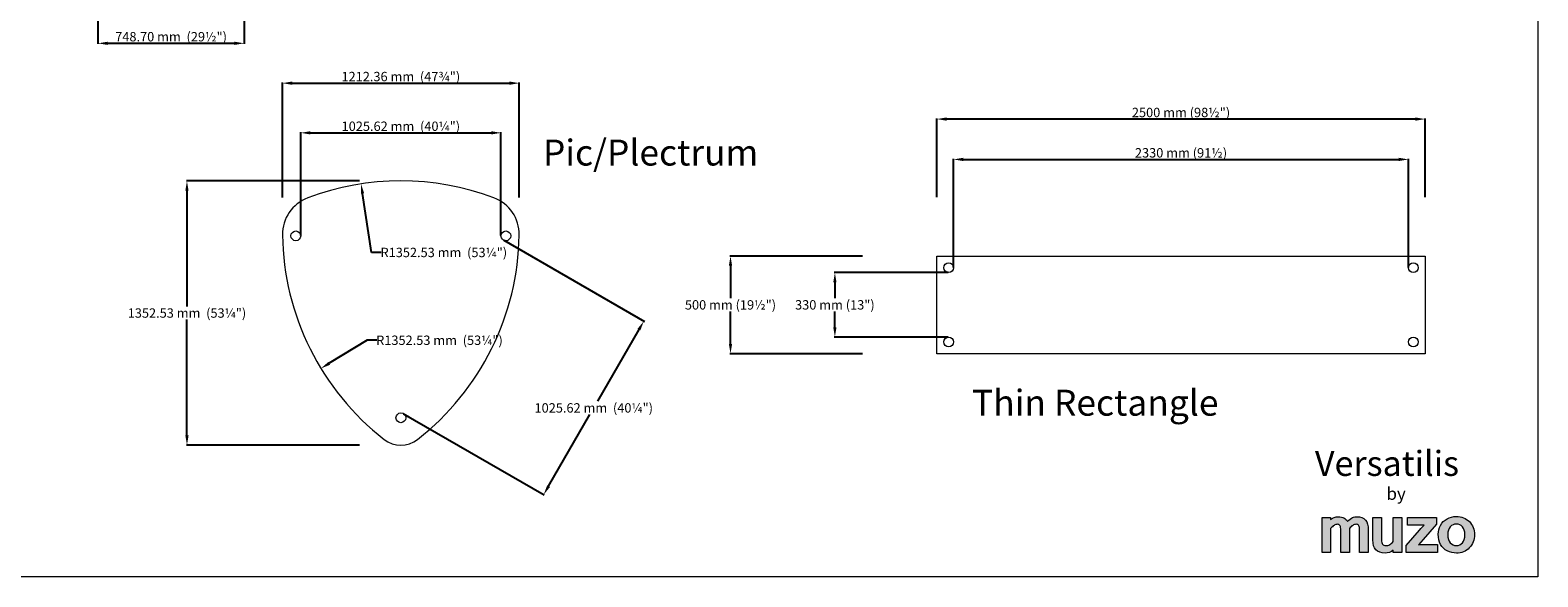
# Model space of a CAD drawing. Units: inches. Extents: x -13018 to -1390, y 407 to 8336.
# Drawn here: x -9110 to -1390, y 407 to 3206 of the extents above; entities that cross this region are included whole.
import ezdxf
from ezdxf.enums import TextEntityAlignment as Align

# ---------------------------------------------------------------- set-up
doc = ezdxf.new("R2010")
doc.units = ezdxf.units.IN
doc.layers.get('0').update_dxf_attribs({"lineweight": 0, "true_color": 0x000000})
doc.styles.add('_TCW_TXTSTY_1', font='ERASDEMI.TTF', dxfattribs={"height": 127.977715})
doc.styles.add('_TCW_TXTSTY_3', font='arial.ttf', dxfattribs={"height": 132.783951})
doc.styles.add('_TCW_TXTSTY_6', font='arial.ttf', dxfattribs={"height": 132.783951})
doc.styles.get("Standard").update_dxf_attribs({"font": 'times.ttf'})
doc.dimstyles.get("Standard").update_dxf_attribs({"dimtxt": 3.81, "dimasz": 6.35, "dimexe": 3.175, "dimexo": 1.5875, "dimgap": 1.5875, "dimtad": 1, "dimtih": 1, "dimrnd": 0.01, "dimzin": 1, "dimdsep": 46, "dimtxsty": 'Standard', "dimcen": 0, "dimazin": 0, "dimtfac": 1, "dimtdec": 3, "dimtmove": 0, "dimatfit": 3, "dimfxl": 1, "dimfrac": 2, "dimtolj": 1, "dimtzin": 0, "dimarcsym": 0})

# ---------------------------------------------------------------- blocks, each defined once
blk = doc.blocks.new('*D0')
at = {"color": 7, "linetype": 'ByBlock', "lineweight": -2, "transparency": 16777216}
for p, q in [((-4467.2, 2350.2), (-4467.2, 2753.9)), ((-2017.2, 2750.7), (-4417.2, 2750.7)), ((-1967.2, 2350.2), (-1967.2, 2753.9))]:
    blk.add_line(p, q, dxfattribs=at)
at = {"color": 7, "transparency": 16777216}
for points in [[(-4417.2, 2759), (-4417.2, 2742.4), (-4467.2, 2750.7)], [(-2017.2, 2742.4), (-2017.2, 2759), (-1967.2, 2750.7)]]:
    blk.add_solid(points, dxfattribs=at)
at = {"layer": 'Defpoints', "color": 0, "transparency": 16777216}
for p in [(-4467.2, 2750.7), (-4467.2, 2348.6), (-1967.2, 2348.6)]:
    blk.add_point(p, dxfattribs=at)
at = {"color": 7, "lineweight": 0, "transparency": 16777216, "insert": (-3217.2, 2784.5), "char_height": 48, "attachment_point": 5}
blk.add_mtext('\\A1;2500 mm (98½")', dxfattribs=at)
blk = doc.blocks.new('*D1')
at = {"color": 7, "linetype": 'ByBlock', "lineweight": -2, "transparency": 16777216}
for p, q in [((-4382.2, 1991.3), (-4382.2, 2547.4)), ((-4332.2, 2544.2), (-2102.2, 2544.2)), ((-2052.2, 1991.3), (-2052.2, 2547.4))]:
    blk.add_line(p, q, dxfattribs=at)
at = {"color": 7, "transparency": 16777216}
for points in [[(-4332.2, 2552.6), (-4332.2, 2535.9), (-4382.2, 2544.2)], [(-2102.2, 2535.9), (-2102.2, 2552.6), (-2052.2, 2544.2)]]:
    blk.add_solid(points, dxfattribs=at)
at = {"layer": 'Defpoints', "color": 0, "transparency": 16777216}
for p in [(-2052.2, 2544.2), (-4382.2, 1989.7), (-2052.2, 1989.7)]:
    blk.add_point(p, dxfattribs=at)
at = {"color": 7, "lineweight": 0, "transparency": 16777216, "insert": (-3217.2, 2578), "char_height": 48, "attachment_point": 5}
blk.add_mtext('\\A1;2330 mm (91½)', dxfattribs=at)
blk = doc.blocks.new('*D2')
at = {"color": 7, "linetype": 'ByBlock', "lineweight": -2, "transparency": 16777216}
for p, q in [((-4849, 2049.7), (-5527.4, 2049.7)), ((-5524.3, 1999.7), (-5524.3, 1833.5)), ((-5524.3, 1599.7), (-5524.3, 1765.9)), ((-4849, 1549.7), (-5527.4, 1549.7))]:
    blk.add_line(p, q, dxfattribs=at)
at = {"color": 7, "transparency": 16777216}
for points in [[(-5515.9, 1999.7), (-5532.6, 1999.7), (-5524.3, 2049.7)], [(-5532.6, 1599.7), (-5515.9, 1599.7), (-5524.3, 1549.7)]]:
    blk.add_solid(points, dxfattribs=at)
at = {"layer": 'Defpoints', "color": 0, "transparency": 16777216}
for p in [(-5524.3, 2049.7), (-4847.4, 2049.7), (-4847.4, 1549.7)]:
    blk.add_point(p, dxfattribs=at)
at = {"color": 7, "lineweight": 0, "transparency": 16777216, "insert": (-5524.3, 1799.7), "char_height": 48, "attachment_point": 5}
blk.add_mtext('\\A1;500 mm (19½")', dxfattribs=at)
blk = doc.blocks.new('*D3')
at = {"color": 7, "linetype": 'ByBlock', "lineweight": -2, "transparency": 16777216}
for p, q in [((-4408.8, 1964.7), (-4992.9, 1964.7)), ((-4989.7, 1914.7), (-4989.7, 1833.5)), ((-4989.7, 1684.7), (-4989.7, 1765.9)), ((-4408.8, 1634.7), (-4992.9, 1634.7))]:
    blk.add_line(p, q, dxfattribs=at)
at = {"color": 7, "transparency": 16777216}
for points in [[(-4981.4, 1914.7), (-4998, 1914.7), (-4989.7, 1964.7)], [(-4998, 1684.7), (-4981.4, 1684.7), (-4989.7, 1634.7)]]:
    blk.add_solid(points, dxfattribs=at)
at = {"layer": 'Defpoints', "color": 0, "transparency": 16777216}
for p in [(-4989.7, 1964.7), (-4407.2, 1964.7), (-4407.2, 1634.7)]:
    blk.add_point(p, dxfattribs=at)
at = {"color": 7, "lineweight": 0, "transparency": 16777216, "insert": (-4989.7, 1799.7), "char_height": 48, "attachment_point": 5}
blk.add_mtext('\\A1;330 mm (13")', dxfattribs=at)
blk = doc.blocks.new('*D20')
at = {"color": 7, "linetype": 'ByBlock', "lineweight": -2, "transparency": 16777216}
for p, q in [((-7423.9, 2434.1), (-8310.7, 2434.1)), ((-8307.5, 2384.1), (-8307.5, 1791.7)), ((-8307.5, 1131.6), (-8307.5, 1724.1)), ((-7423.9, 1081.6), (-8310.7, 1081.6))]:
    blk.add_line(p, q, dxfattribs=at)
at = {"color": 7, "transparency": 16777216}
for points in [[(-8299.2, 2384.1), (-8315.8, 2384.1), (-8307.5, 2434.1)], [(-8315.8, 1131.6), (-8299.2, 1131.6), (-8307.5, 1081.6)]]:
    blk.add_solid(points, dxfattribs=at)
at = {"layer": 'Defpoints', "color": 0, "transparency": 16777216}
for p in [(-7422.3, 2434.1), (-8307.5, 1081.6), (-7422.3, 1081.6)]:
    blk.add_point(p, dxfattribs=at)
at = {"color": 7, "lineweight": 0, "transparency": 16777216, "insert": (-8307.5, 1757.9), "char_height": 48, "attachment_point": 5}
blk.add_mtext('\\A1;1352.53 mm  (53¼")', dxfattribs=at)
blk = doc.blocks.new('*D21')
at = {"color": 7, "linetype": 'ByBlock', "lineweight": -2, "transparency": 16777216}
for p, q in [((-7818.5, 2348.9), (-7818.5, 2937.8)), ((-7768.5, 2934.6), (-6656.1, 2934.6)), ((-6606.1, 2348.9), (-6606.1, 2937.8))]:
    blk.add_line(p, q, dxfattribs=at)
at = {"color": 7, "transparency": 16777216}
for points in [[(-7768.5, 2942.9), (-7768.5, 2926.3), (-7818.5, 2934.6)], [(-6656.1, 2926.3), (-6656.1, 2942.9), (-6606.1, 2934.6)]]:
    blk.add_solid(points, dxfattribs=at)
at = {"layer": 'Defpoints', "color": 0, "transparency": 16777216}
for p in [(-6606.1, 2934.6), (-7818.5, 2347.4), (-6606.1, 2347.4)]:
    blk.add_point(p, dxfattribs=at)
at = {"color": 7, "lineweight": 0, "transparency": 16777216, "insert": (-7212.3, 2968.4), "char_height": 48, "attachment_point": 5}
blk.add_mtext('\\A1;1212.36 mm  (47¾")', dxfattribs=at)
blk = doc.blocks.new('*D22')
at = {"color": 7, "linetype": 'ByBlock', "lineweight": -2, "transparency": 16777216}
for p, q in [((-7725.1, 2154.6), (-7725.1, 2683.5)), ((-7675.1, 2680.3), (-6749.5, 2680.3)), ((-6699.5, 2154.6), (-6699.5, 2683.5))]:
    blk.add_line(p, q, dxfattribs=at)
at = {"color": 7, "transparency": 16777216}
for points in [[(-7675.1, 2688.7), (-7675.1, 2672), (-7725.1, 2680.3)], [(-6749.5, 2672), (-6749.5, 2688.7), (-6699.5, 2680.3)]]:
    blk.add_solid(points, dxfattribs=at)
at = {"layer": 'Defpoints', "color": 0, "transparency": 16777216}
for p in [(-6699.5, 2680.3), (-7725.1, 2153), (-6699.5, 2153)]:
    blk.add_point(p, dxfattribs=at)
at = {"color": 7, "lineweight": 0, "transparency": 16777216, "insert": (-7212.3, 2714.1), "char_height": 48, "attachment_point": 5}
blk.add_mtext('\\A1;1025.62 mm  (40¼")', dxfattribs=at)
blk = doc.blocks.new('*D23')
at = {"color": 7, "linetype": 'ByBlock', "lineweight": -2, "transparency": 16777216}
for p, q in [((-7384.7, 1618.5), (-7578.8, 1500.4)), ((-7334.7, 1618.5), (-7384.7, 1618.5))]:
    blk.add_line(p, q, dxfattribs=at)
at = {"color": 7, "transparency": 16777216}
blk.add_solid([(-7583.2, 1507.5), (-7574.5, 1493.2), (-7621.6, 1474.4)], dxfattribs=at)
at = {"layer": 'Defpoints', "color": 0, "transparency": 16777216}
for p in [(-6466.1, 2177.3), (-7621.6, 1474.4)]:
    blk.add_point(p, dxfattribs=at)
at = {"color": 7, "lineweight": 0, "transparency": 16777216, "insert": (-7014.4, 1618.5), "char_height": 48, "attachment_point": 5}
blk.add_mtext('\\A1;R1352.53 mm  (53¼")', dxfattribs=at)
blk = doc.blocks.new('*D24')
at = {"color": 7, "linetype": 'ByBlock', "lineweight": -2, "transparency": 16777216}
for p, q in [((-7362.4, 2068), (-7408.2, 2369.3)), ((-7312.4, 2068), (-7362.4, 2068))]:
    blk.add_line(p, q, dxfattribs=at)
at = {"color": 7, "transparency": 16777216}
blk.add_solid([(-7400, 2370.6), (-7416.5, 2368.1), (-7415.8, 2418.7)], dxfattribs=at)
at = {"layer": 'Defpoints', "color": 0, "transparency": 16777216}
for p in [(-7415.8, 2418.7), (-7212.3, 1081.6)]:
    blk.add_point(p, dxfattribs=at)
at = {"color": 7, "lineweight": 0, "transparency": 16777216, "insert": (-6992.1, 2068), "char_height": 48, "attachment_point": 5}
blk.add_mtext('\\A1;R1352.53 mm  (53¼")', dxfattribs=at)
blk = doc.blocks.new('*D25')
at = {"color": 7, "linetype": 'ByBlock', "lineweight": -2, "transparency": 16777216}
for p, q in [((-6685.6, 2130.6), (-5965.3, 1714.7)), ((-5993, 1673), (-6204.9, 1306)), ((-7198.4, 1242.4), (-6478.1, 826.5)), ((-6455.8, 871.4), (-6243.9, 1238.4))]:
    blk.add_line(p, q, dxfattribs=at)
at = {"color": 7, "transparency": 16777216}
for points in [[(-5985.8, 1668.8), (-6000.2, 1677.2), (-5968, 1716.3)], [(-6463.1, 875.6), (-6448.6, 867.2), (-6480.8, 828.1)]]:
    blk.add_solid(points, dxfattribs=at)
at = {"layer": 'Defpoints', "color": 0, "transparency": 16777216}
for p in [(-6687, 2131.4), (-5968, 1716.3), (-7199.8, 1243.2)]:
    blk.add_point(p, dxfattribs=at)
at = {"color": 7, "lineweight": 0, "transparency": 16777216, "insert": (-6224.4, 1272.2), "char_height": 48, "attachment_point": 5}
blk.add_mtext('\\A1;1025.62 mm  (40¼")', dxfattribs=at)
blk = doc.blocks.new('*D29')
at = {"color": 7, "linetype": 'ByBlock', "lineweight": -2, "transparency": 16777216}
for p, q in [((-8763.1, 3603.2), (-8763.1, 3135.4)), ((-8014.4, 3603.2), (-8014.4, 3135.4)), ((-8713.1, 3138.6), (-8064.4, 3138.6))]:
    blk.add_line(p, q, dxfattribs=at)
at = {"color": 7, "transparency": 16777216}
for points in [[(-8713.1, 3146.9), (-8713.1, 3130.3), (-8763.1, 3138.6)], [(-8064.4, 3130.3), (-8064.4, 3146.9), (-8014.4, 3138.6)]]:
    blk.add_solid(points, dxfattribs=at)
at = {"layer": 'Defpoints', "color": 0, "transparency": 16777216}
for p in [(-8763.1, 3604.8), (-8014.4, 3604.8), (-8014.4, 3138.6)]:
    blk.add_point(p, dxfattribs=at)
at = {"color": 7, "lineweight": 0, "transparency": 16777216, "insert": (-8388.7, 3172.4), "char_height": 48, "attachment_point": 5}
blk.add_mtext('\\A1;748.70 mm  (29½")', dxfattribs=at)

msp = doc.modelspace()

# ---------------------------------------------------------------- hatches: boundary and pattern name
at = {"linetype": 'Continuous', "lineweight": 0}
for points in [[(-2258.278, 532.61), (-2302.76, 532.61), (-2302.76, 645.589), (-2302.963, 653.29), (-2303.774, 659.876), (-2304.99, 665.145), (-2306.813, 669.198), (-2309.144, 672.238), (-2312.285, 674.467), (-2316.034, 675.784), (-2320.594, 676.19), (-2324.748, 675.886), (-2329.004, 674.872), (-2333.158, 673.15), (-2337.515, 670.819), (-2341.872, 667.881), (-2346.229, 664.132), (-2350.688, 659.876), (-2355.146, 654.81), (-2355.146, 532.61), (-2398.716, 532.61), (-2398.716, 645.589), (-2399.02, 653.29), (-2399.73, 659.876), (-2401.047, 665.145), (-2402.871, 669.198), (-2405.303, 672.238), (-2408.444, 674.467), (-2412.193, 675.784), (-2416.753, 676.19), (-2420.806, 675.886), (-2424.96, 674.872), (-2429.114, 673.15), (-2433.37, 670.819), (-2437.727, 667.881), (-2442.084, 664.132), (-2446.543, 659.876), (-2451.102, 654.81), (-2451.102, 532.61), (-2494.875, 532.61), (-2494.875, 710.64), (-2451.102, 710.64), (-2451.102, 700.407), (-2441.78, 706.891), (-2432.357, 711.35), (-2422.528, 713.984), (-2412.193, 714.795), (-2403.884, 714.39), (-2396.285, 713.376), (-2389.394, 711.552), (-2383.112, 708.918), (-2377.539, 705.675), (-2372.473, 701.521), (-2368.116, 696.657), (-2364.367, 690.983), (-2357.173, 697.975), (-2350.688, 703.446), (-2344.507, 707.601), (-2338.731, 710.64), (-2333.158, 712.768), (-2327.687, 713.984), (-2316.541, 714.795), (-2302.862, 713.782), (-2291.108, 710.539), (-2281.077, 705.27), (-2272.869, 697.873), (-2266.486, 688.247), (-2261.926, 676.595), (-2259.19, 662.814), (-2258.278, 646.906)], [(-2130.246, 543.441), (-2140.075, 536.956), (-2150.208, 532.396), (-2160.948, 529.559), (-2172.094, 528.647), (-2186.888, 529.66), (-2199.655, 532.903), (-2210.497, 538.172), (-2219.413, 545.568), (-2226.304, 555.093), (-2231.167, 566.746), (-2234.106, 580.526), (-2235.119, 596.434), (-2235.119, 710.629), (-2190.738, 710.629), (-2190.738, 597.954), (-2190.434, 590.253), (-2189.32, 583.768), (-2187.698, 578.398), (-2185.267, 574.345), (-2182.125, 571.204), (-2178.174, 568.975), (-2173.411, 567.658), (-2167.737, 567.252), (-2162.772, 567.556), (-2157.807, 568.569), (-2153.045, 570.292), (-2148.282, 572.623), (-2143.621, 575.561), (-2139.062, 579.31), (-2134.603, 583.566), (-2130.246, 588.632), (-2130.246, 710.629), (-2086.473, 710.629), (-2086.473, 532.599), (-2130.246, 532.599)], [(-2063.518, 531.176), (-2063.518, 568.249), (-1996.237, 645.46), (-1988.526, 654.226), (-1981.872, 661.62), (-1976.274, 667.64), (-1971.732, 672.288), (-1976.168, 672.077), (-1981.344, 671.865), (-1987.153, 671.76), (-1993.596, 671.654), (-2056.97, 671.337), (-2056.97, 710.629), (-1908.569, 710.629), (-1908.569, 677.041), (-1977.119, 597.929), (-2001.306, 571.735), (-1992.329, 572.263), (-1985.252, 572.58), (-1980.076, 572.791), (-1976.802, 572.897), (-1903.288, 572.897), (-1903.288, 531.176)]]:
    msp.add_hatch(color=1, dxfattribs=at).paths.add_polyline_path(points)
h = msp.add_hatch(color=1, dxfattribs=at)
h.paths.add_polyline_path([(-1899.89, 625.209), (-1899.151, 636.933), (-1896.933, 648.446), (-1893.342, 659.748), (-1888.166, 670.944), (-1881.723, 681.401), (-1874.118, 690.484), (-1865.246, 698.3), (-1855.212, 704.743), (-1844.227, 709.919), (-1832.609, 713.51), (-1820.356, 715.728), (-1807.47, 716.468), (-1797.436, 716.045), (-1787.93, 714.778), (-1778.952, 712.771), (-1770.397, 709.813), (-1762.264, 706.116), (-1754.659, 701.575), (-1747.476, 696.188), (-1740.717, 689.956), (-1734.59, 683.091), (-1729.309, 675.908), (-1724.767, 668.198), (-1721.176, 660.065), (-1718.324, 651.509), (-1716.212, 642.426), (-1715.05, 633.025), (-1714.628, 623.202), (-1715.05, 613.168), (-1716.318, 603.662), (-1718.324, 594.579), (-1721.176, 585.917), (-1724.873, 577.679), (-1729.415, 569.863), (-1734.802, 562.469), (-1740.928, 555.604), (-1747.688, 549.372), (-1754.976, 543.88), (-1762.58, 539.338), (-1770.608, 535.535), (-1779.058, 532.578), (-1788.036, 530.571), (-1797.33, 529.304), (-1807.048, 528.881), (-1819.3, 529.62), (-1831.235, 531.627), (-1842.854, 535.113), (-1854.156, 539.971), (-1864.718, 546.203), (-1873.802, 553.808), (-1881.723, 562.575), (-1888.166, 572.715), (-1893.342, 584.016), (-1896.933, 596.585), (-1899.151, 610.316)])
h.paths.add_polyline_path([(-1851.198, 622.674), (-1850.353, 610.105), (-1848.029, 599.015), (-1844.016, 589.614), (-1838.523, 581.693), (-1831.764, 575.566), (-1824.37, 571.13), (-1816.131, 568.384), (-1807.259, 567.539), (-1798.387, 568.384), (-1790.148, 571.13), (-1782.754, 575.566), (-1776.1, 581.693), (-1770.608, 589.614), (-1766.594, 599.12), (-1764.27, 610.211), (-1763.531, 622.991), (-1764.27, 635.349), (-1766.594, 646.228), (-1770.608, 655.629), (-1776.1, 663.55), (-1782.754, 669.677), (-1790.148, 674.113), (-1798.387, 676.859), (-1807.259, 677.704), (-1816.131, 676.859), (-1824.37, 674.113), (-1831.764, 669.677), (-1838.523, 663.55), (-1844.016, 655.629), (-1848.029, 646.228), (-1850.353, 635.243)])

# ---------------------------------------------------------------- linework, layer by layer
at = {"color": 7, "linetype": 'Continuous', "lineweight": 0}
for p, q in [((-6668.905, 2120.953), (-6686.974, 2131.385)), ((-7168.636, 1225.184), (-7199.786, 1243.168))]:
    msp.add_line(p, q, dxfattribs=at)
at = {"color": 7, "linetype": 'Continuous', "lineweight": 0, "flags": 128}
for points in [[(-13018.232, 8335.885), (-1390.03, 8335.885), (-1390.03, 407.373), (-13018.232, 407.373)], [(-4467.185, 2049.667), (-1967.185, 2049.667), (-1967.185, 1549.667), (-4467.185, 1549.667)]]:
    msp.add_lwpolyline(points, close=True, dxfattribs=at)
at = {"color": 1, "linetype": 'Continuous', "lineweight": 0, "flags": 128}
for points in [[(-2258.278, 532.61), (-2258.278, 532.61), (-2302.76, 532.61), (-2302.76, 645.589), (-2302.963, 653.29), (-2303.774, 659.876), (-2304.99, 665.145), (-2306.813, 669.198), (-2309.144, 672.238), (-2312.285, 674.467), (-2316.034, 675.784), (-2320.594, 676.19), (-2324.748, 675.886), (-2329.004, 674.872), (-2333.158, 673.15), (-2337.515, 670.819), (-2341.872, 667.881), (-2346.229, 664.132), (-2350.688, 659.876), (-2355.146, 654.81), (-2355.146, 532.61), (-2398.716, 532.61), (-2398.716, 645.589), (-2399.02, 653.29), (-2399.73, 659.876), (-2401.047, 665.145), (-2402.871, 669.198), (-2405.303, 672.238), (-2408.444, 674.467), (-2412.193, 675.784), (-2416.753, 676.19), (-2420.806, 675.886), (-2424.96, 674.872), (-2429.114, 673.15), (-2433.37, 670.819), (-2437.727, 667.881), (-2442.084, 664.132), (-2446.543, 659.876), (-2451.102, 654.81), (-2451.102, 532.61), (-2494.875, 532.61), (-2494.875, 710.64), (-2451.102, 710.64), (-2451.102, 700.407), (-2441.78, 706.891), (-2432.357, 711.35), (-2422.528, 713.984), (-2412.193, 714.795), (-2403.884, 714.39), (-2396.285, 713.376), (-2389.394, 711.552), (-2383.112, 708.918), (-2377.539, 705.675), (-2372.473, 701.521), (-2368.116, 696.657), (-2364.367, 690.983), (-2357.173, 697.975), (-2350.688, 703.446), (-2344.507, 707.601), (-2338.731, 710.64), (-2333.158, 712.768), (-2327.687, 713.984), (-2316.541, 714.795), (-2302.862, 713.782), (-2291.108, 710.539), (-2281.077, 705.27), (-2272.869, 697.873), (-2266.486, 688.247), (-2261.926, 676.595), (-2259.19, 662.814), (-2258.278, 646.906)], [(-2130.246, 543.441), (-2130.246, 543.441), (-2140.075, 536.956), (-2150.208, 532.396), (-2160.948, 529.559), (-2172.094, 528.647), (-2186.888, 529.66), (-2199.655, 532.903), (-2210.497, 538.172), (-2219.413, 545.568), (-2226.304, 555.093), (-2231.167, 566.746), (-2234.106, 580.526), (-2235.119, 596.434), (-2235.119, 710.629), (-2190.738, 710.629), (-2190.738, 597.954), (-2190.434, 590.253), (-2189.32, 583.768), (-2187.698, 578.398), (-2185.267, 574.345), (-2182.125, 571.204), (-2178.174, 568.975), (-2173.411, 567.658), (-2167.737, 567.252), (-2162.772, 567.556), (-2157.807, 568.569), (-2153.045, 570.292), (-2148.282, 572.623), (-2143.621, 575.561), (-2139.062, 579.31), (-2134.603, 583.566), (-2130.246, 588.632), (-2130.246, 710.629), (-2086.473, 710.629), (-2086.473, 532.599), (-2130.246, 532.599)], [(-2063.518, 531.176), (-2063.518, 531.176), (-2063.518, 568.249), (-1996.237, 645.46), (-1988.526, 654.226), (-1981.872, 661.62), (-1976.274, 667.64), (-1971.732, 672.288), (-1976.168, 672.077), (-1981.344, 671.865), (-1987.153, 671.76), (-1993.596, 671.654), (-2056.97, 671.337), (-2056.97, 710.629), (-1908.569, 710.629), (-1908.569, 677.041), (-1977.119, 597.929), (-2001.306, 571.735), (-1992.329, 572.263), (-1985.252, 572.58), (-1980.076, 572.791), (-1976.802, 572.897), (-1903.288, 572.897), (-1903.288, 531.176)], [(-1899.89, 625.209), (-1899.89, 625.209), (-1899.151, 636.933), (-1896.933, 648.446), (-1893.342, 659.748), (-1888.166, 670.944), (-1881.723, 681.401), (-1874.118, 690.484), (-1865.246, 698.3), (-1855.212, 704.743), (-1844.227, 709.919), (-1832.609, 713.51), (-1820.356, 715.728), (-1807.47, 716.468), (-1797.436, 716.045), (-1787.93, 714.778), (-1778.952, 712.771), (-1770.397, 709.813), (-1762.264, 706.116), (-1754.659, 701.575), (-1747.476, 696.188), (-1740.717, 689.956), (-1734.59, 683.091), (-1729.309, 675.908), (-1724.767, 668.198), (-1721.176, 660.065), (-1718.324, 651.509), (-1716.212, 642.426), (-1715.05, 633.025), (-1714.628, 623.202), (-1715.05, 613.168), (-1716.318, 603.662), (-1718.324, 594.579), (-1721.176, 585.917), (-1724.873, 577.679), (-1729.415, 569.863), (-1734.802, 562.469), (-1740.928, 555.604), (-1747.688, 549.372), (-1754.976, 543.88), (-1762.58, 539.338), (-1770.608, 535.535), (-1779.058, 532.578), (-1788.036, 530.571), (-1797.33, 529.304), (-1807.048, 528.881), (-1819.3, 529.62), (-1831.235, 531.627), (-1842.854, 535.113), (-1854.156, 539.971), (-1864.718, 546.203), (-1873.802, 553.808), (-1881.723, 562.575), (-1888.166, 572.715), (-1893.342, 584.016), (-1896.933, 596.585), (-1899.151, 610.316), (-1899.89, 625.209)]]:
    msp.add_lwpolyline(points, close=True, dxfattribs=at)
msp.add_lwpolyline([(-1851.198, 622.674), (-1851.198, 622.674), (-1850.353, 610.105), (-1848.029, 599.015), (-1844.016, 589.614), (-1838.523, 581.693), (-1831.764, 575.566), (-1824.37, 571.13), (-1816.131, 568.384), (-1807.259, 567.539), (-1798.387, 568.384), (-1790.148, 571.13), (-1782.754, 575.566), (-1776.1, 581.693), (-1770.608, 589.614), (-1766.594, 599.12), (-1764.27, 610.211), (-1763.531, 622.991), (-1764.27, 635.349), (-1766.594, 646.228), (-1770.608, 655.629), (-1776.1, 663.55), (-1782.754, 669.677), (-1790.148, 674.113), (-1798.387, 676.859), (-1807.259, 677.704), (-1816.131, 676.859), (-1824.37, 674.113), (-1831.764, 669.677), (-1838.523, 663.55), (-1844.016, 655.629), (-1848.029, 646.228), (-1850.353, 635.243), (-1851.198, 622.674), (-1851.198, 622.674)], dxfattribs=at)
at = {"color": 7, "linetype": 'Continuous', "lineweight": 0}
for centre in [(-7750.099, 2153.036), (-6674.474, 2153.036), (-4407.185, 1989.667), (-2027.185, 1989.667), (-4407.185, 1609.667), (-2027.185, 1609.667), (-7212.286, 1221.518)]:
    msp.add_circle(centre, 25, dxfattribs=at)
for centre, radius, start, end in [((-7212.286, 1081.601), 1352.53, 69.3643518, 110.6356482), ((-7618.466, 2160.185), 200, 110.6356482, 180.8524843), ((-6806.107, 2160.185), 200, 359.1475157, 69.3643518), ((-6466.063, 2177.332), 1352.53, 180.8524843, 232.0201276), ((-7958.51, 2177.332), 1352.53, 307.9798724, 359.1475157), ((-7212.286, 1221.518), 139.917, 232.0201276, 307.9798724)]:
    msp.add_arc(centre, radius, start, end, dxfattribs=at)

# ---------------------------------------------------------------- texts
at = {"color": 7, "linetype": 'Continuous'}
for s, height, style, p in [('Pic/Plectrum', 132.78395, '_TCW_TXTSTY_6', (-6484.702, 2645.703)), ('Thin Rectangle', 132.78395, '_TCW_TXTSTY_3', (-4287.323, 1365.111)), ('Versatilis', 127.9777, '_TCW_TXTSTY_1', (-2531.615, 1052.035))]:
    msp.add_text(s, height=height, dxfattribs=dict(at, style=style)).set_placement(p, align=Align.TOP_LEFT)
msp.add_text('by', height=63.3277, dxfattribs=at).set_placement((-2164.934, 864.868), align=Align.TOP_LEFT)

# ---------------------------------------------------------------- dimensions: what is measured, and where the dimension line sits
at = {"color": 7, "linetype": 'Continuous', "lineweight": 0}
for base, p1, p2, text, picture, middle in [((-8014.391, 3138.602), (-8763.094, 3604.81), (-8014.391, 3604.81), '<>  (29½")', '*D29', (-8388.743, 3172.406)), ((-4467.185, 2750.7), (-1967.185, 2348.573), (-4467.185, 2348.573), '2500 mm (98½")', '*D0', (-3217.185, 2784.503))]:
    dim = msp.add_linear_dim(base=base, p1=p1, p2=p2, text=text, dimstyle='Standard', override={"dimtxt": 48, "dimasz": 50, "dimtoh": 1, "dimzin": 3, "dimpost": ' mm', "dimclrd": 7, "dimclre": 7, "dimclrt": 7, "dimtdec": 4, "dimfxl": 25.4, "dimfxlon": 0, "dimtfillclr": 7}, dxfattribs=at)
    dim.commit()
    dim.dimension.update_dxf_attribs({"geometry": picture, "text_midpoint": middle})
for p1, p2, distance, text, picture, middle in [((-7818.466, 2347.353), (-6606.107, 2347.353), 587.247, '<>  (47¾")', '*D21', (-7212.286, 2968.404)), ((-4382.185, 1989.667), (-2052.185, 1989.667), 554.552, '2330 mm (91½)', '*D1', (-3217.185, 2578.022)), ((-7199.786, 1243.168), (-6686.974, 2131.385), -830.168, '<>  (40¼")', '*D25', (-6224.433, 1272.193)), ((-4847.398, 1549.667), (-4847.398, 2049.667), 676.871, '500 mm (19½")', '*D2', (-5524.27, 1799.667))]:
    dim = msp.add_aligned_dim(p1=p1, p2=p2, distance=distance, text=text, dimstyle='Standard', override={"dimtxt": 48, "dimasz": 50, "dimtoh": 1, "dimzin": 3, "dimpost": ' mm', "dimclrd": 7, "dimclre": 7, "dimclrt": 7, "dimtdec": 4, "dimfxl": 25.4, "dimfxlon": 0, "dimtfillclr": 7}, dxfattribs=at)
    dim.commit()
    dim.dimension.update_dxf_attribs({"geometry": picture, "text_midpoint": middle})
for base, p1, p2, angle, text, picture, middle in [((-6699.4742, 2680.3422), (-7725.0988, 2153.0359), (-6699.4742, 2153.0359), 180, '<>  (40¼")', '*D22', (-7212.2865, 2714.1459)), ((-8307.5, 1081.601), (-7422.313, 2434.131), (-7422.313, 1081.601), 90, '<>  (53¼")', '*D20', (-8307.5, 1757.866)), ((-4989.686, 1964.667), (-4407.185, 1634.667), (-4407.185, 1964.667), 90, '330 mm (13")', '*D3', (-4989.686, 1799.667))]:
    dim = msp.add_linear_dim(base=base, p1=p1, p2=p2, angle=angle, text=text, dimstyle='Standard', override={"dimtxt": 48, "dimasz": 50, "dimtoh": 1, "dimzin": 3, "dimpost": ' mm', "dimclrd": 7, "dimclre": 7, "dimclrt": 7, "dimtdec": 4, "dimfxl": 25.4, "dimfxlon": 0, "dimtfillclr": 7}, dxfattribs=at)
    dim.commit()
    dim.dimension.update_dxf_attribs({"geometry": picture, "text_midpoint": middle})
for center, mpoint, picture, middle in [((-7212.286, 1081.601), (-7415.769, 2418.737), '*D24', (-6992.075, 2067.964)), ((-6466.063, 2177.332), (-7621.566, 1474.373), '*D23', (-7014.4, 1618.464))]:
    dim = msp.add_radius_dim(center=center, mpoint=mpoint, text='<>  (53¼")', dimstyle='Standard', override={"dimtxt": 48, "dimasz": 50, "dimtoh": 1, "dimzin": 3, "dimpost": ' mm', "dimclrd": 7, "dimclre": 7, "dimclrt": 7, "dimtdec": 4, "dimtfillclr": 7}, dxfattribs=at)
    dim.commit()
    dim.dimension.update_dxf_attribs({"geometry": picture, "text_midpoint": middle, "dimtype": 164})

doc.saveas('drawing.dxf')
